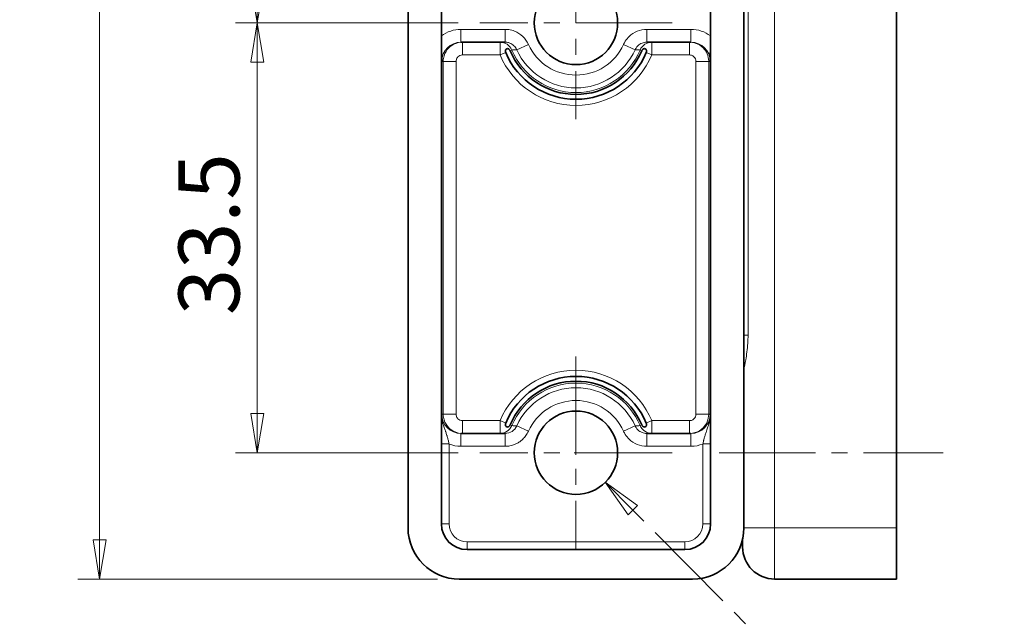
# Model space of a CAD drawing. Extents: x 0 to 367, y 0 to 257.
# Drawn here: x 160 to 237, y 93 to 140 of the extents above; entities that cross this region are included whole.
import ezdxf

# ---------------------------------------------------------------- set-up
doc = ezdxf.new("R2010")
doc.units = 0
doc.header["$LTSCALE"] = 10
doc.header["$MEASUREMENT"] = 0
doc.linetypes.add('CENTER2', pattern=[1.125, 0.75, -0.125, 0.125, -0.125])
doc.linetypes.add('CHAIN', pattern=[0.3543, 0.2362, -0.0295, 0.0591, -0.0295])
doc.layers.get('0').update_dxf_attribs({"linetype": 'CONTINUOUS'})
doc.layers.get('Defpoints').update_dxf_attribs({"linetype": 'CONTINUOUS'})
for name, color, linetype, lineweight in [('KB_Center', 6, 'CHAIN', 13), ('KB_Continuous_Out', 7, 'CONTINUOUS', 35), ('KB_Continuous_thin', 8, 'CONTINUOUS', 13), ('KB_Dimension', 16, 'CONTINUOUS', 13)]:
    doc.layers.add(name, color=color, linetype=linetype, lineweight=lineweight)
doc.styles.add('KB_dim', font='tahoma.ttf')
doc.dimstyles.new('KBMT', dxfattribs={"dimscale": 1.7, "dimtxt": 2.8, "dimasz": 1.8, "dimexe": 1, "dimexo": 1, "dimgap": 0.7, "dimtad": 1, "dimtoh": 1, "dimrnd": 1e-08, "dimdsep": 46, "dimtxsty": 'KB_dim', "dimblk": 'Filled-1', "dimcen": 0.09, "dimdle": 10, "dimclrd": 256, "dimclre": 256, "dimclrt": 30, "dimazin": 2, "dimtfac": 1.251857, "dimtmove": 0, "dimatfit": 3, "dimldrblk": 'Filled-1', "dimfxl": 0, "dimtolj": 1, "dimlwd": -1, "dimlwe": -1, "dimarcsym": 0})

# ---------------------------------------------------------------- blocks, each defined once
blk = doc.blocks.new('Filled-1')
at = {"color": 0}
for p, q in [((0, 0), (-1, 0.167)), ((-1, 0.167), (-1, -0.167)), ((-1, 0), (0, 0)), ((-1, -0.167), (0, 0))]:
    blk.add_line(p, q, dxfattribs=at)
at = {"color": 0, "flags": 128}
blk.add_lwpolyline([(-1, -0.167), (0, 0), (-1, 0.167), (-1, -0.167)], dxfattribs=at)
at = {"color": 0}
blk.add_solid([(-1, -0.167), (0, 0), (-1, 0.167), (-1, -0.167)], dxfattribs=at)
blk = doc.blocks.new('*D31')
at = {"layer": 'Defpoints', "color": 0}
for p in [(195.981, 192.876), (178.625, 139.876), (195.981, 139.876)]:
    blk.add_point(p, dxfattribs=at)
at = {"layer": 'KB_Dimension', "color": 6}
for p, q in [((194.281, 192.876), (176.925, 192.876)), ((178.625, 189.816), (178.625, 142.936)), ((194.281, 139.876), (176.925, 139.876))]:
    blk.add_line(p, q, dxfattribs=at)
at = {"layer": 'KB_Dimension', "color": 6, "xscale": 3.059999918937683, "yscale": 3.059999918937683, "zscale": 3.059999918937683}
for p, rotation in [((178.625, 192.876), 90), ((178.625, 139.876), 270)]:
    blk.add_blockref('Filled-1', p, dxfattribs=dict(at, rotation=rotation))
at = {"layer": 'KB_Dimension', "color": 7, "insert": (172.475, 163.185), "char_height": 4.76, "attachment_point": 1, "rotation": 90, "style": 'KB_dim'}
blk.add_mtext('\\A1;53', dxfattribs=at)
blk = doc.blocks.new('*D32')
at = {"layer": 'Defpoints', "color": 0}
for p in [(195.981, 139.876), (178.625, 106.376), (195.981, 106.376)]:
    blk.add_point(p, dxfattribs=at)
at = {"layer": 'KB_Dimension', "color": 6}
for p, q in [((194.281, 139.876), (176.925, 139.876)), ((178.625, 136.816), (178.625, 109.436)), ((194.281, 106.376), (176.925, 106.376))]:
    blk.add_line(p, q, dxfattribs=at)
at = {"layer": 'KB_Dimension', "color": 6, "xscale": 3.059999918937683, "yscale": 3.059999918937683, "zscale": 3.059999918937683}
for p, rotation in [((178.625, 139.876), 90), ((178.625, 106.376), 270)]:
    blk.add_blockref('Filled-1', p, dxfattribs=dict(at, rotation=rotation))
at = {"layer": 'KB_Dimension', "color": 7, "insert": (172.475, 117.1), "char_height": 4.76, "attachment_point": 1, "rotation": 90, "style": 'KB_dim'}
blk.add_mtext('\\A1;33.5', dxfattribs=at)
blk = doc.blocks.new('*D33')
at = {"layer": 'Defpoints', "color": 0}
for p in [(194.381, 202.726), (166.321, 96.526), (194.381, 96.526)]:
    blk.add_point(p, dxfattribs=at)
at = {"layer": 'KB_Dimension', "color": 6}
for p, q in [((192.681, 202.726), (164.621, 202.726)), ((166.321, 199.666), (166.321, 99.586)), ((192.681, 96.526), (164.621, 96.526))]:
    blk.add_line(p, q, dxfattribs=at)
at = {"layer": 'KB_Dimension', "color": 6, "xscale": 3.059999918937683, "yscale": 3.059999918937683, "zscale": 3.059999918937683}
for p, rotation in [((166.321, 202.726), 90), ((166.321, 96.526), 270)]:
    blk.add_blockref('Filled-1', p, dxfattribs=dict(at, rotation=rotation))
at = {"layer": 'KB_Dimension', "color": 7, "insert": (160.172, 141.994), "char_height": 4.76, "attachment_point": 1, "rotation": 90, "style": 'KB_dim'}
blk.add_mtext('\\A1;106.2', dxfattribs=at)
blk = doc.blocks.new('*D34')
at = {"layer": 'Defpoints', "color": 0}
for p in [(201.192, 108.683), (205.771, 104.07)]:
    blk.add_point(p, dxfattribs=at)
at = {"layer": 'KB_Dimension', "linetype": 'CENTER2'}
for p, q in [((203.328, 106.376), (203.634, 106.376)), ((203.481, 106.223), (203.481, 106.529))]:
    blk.add_line(p, q, dxfattribs=at)
at = {"layer": 'KB_Dimension', "color": 6, "linetype": 'CENTER2'}
for p, q in [((230.8, 78.856), (207.927, 101.898)), ((270.466, 78.856), (230.8, 78.856))]:
    blk.add_line(p, q, dxfattribs=at)
at = {"layer": 'KB_Dimension', "color": 6, "xscale": 3.059999918937683, "yscale": 3.059999918937683, "zscale": 3.059999918937683, "rotation": 134.79019643617}
blk.add_blockref('Filled-1', (205.771, 104.07), dxfattribs=at)
at = {"layer": 'KB_Dimension', "color": 7, "insert": (236.227, 85.473), "char_height": 4.76, "attachment_point": 1, "style": 'KB_dim'}
blk.add_mtext('\\A1;\\fTahoma|b0|i0;6-%%c6.5 Hole', dxfattribs=at)

msp = doc.modelspace()

# ---------------------------------------------------------------- linework, layer by layer
at = {"layer": 'KB_Center', "color": 1, "linetype": 'CENTER2'}
for p, q in [((203.481, 147.376), (203.481, 132.376)), ((210.981, 139.876), (195.981, 139.876)), ((203.481, 113.876), (203.481, 98.876)), ((210.981, 106.376), (195.981, 106.376)), ((214.662, 106.376), (232.131, 106.376))]:
    msp.add_line(p, q, dxfattribs=at)
at = {"layer": 'KB_Continuous_Out'}
for p, q in [((190.381, 198.726), (190.381, 100.526)), ((192.981, 100.826), (192.981, 198.427)), ((213.981, 198.427), (213.981, 100.826)), ((216.581, 198.726), (216.581, 100.526)), ((228.481, 100.526), (228.481, 198.726)), ((192.992, 138.856), (192.992, 140.889)), ((213.971, 140.889), (213.971, 138.863)), ((194.509, 138.376), (197.948, 138.376)), ((209.014, 138.376), (212.453, 138.376)), ((197.948, 107.876), (194.509, 107.876)), ((212.453, 107.876), (209.014, 107.876)), ((228.481, 100.526), (228.481, 96.526)), ((216.481, 99.026), (216.481, 99.637)), ((211.982, 98.826), (194.981, 98.826)), ((194.381, 96.526), (212.581, 96.526)), ((218.981, 96.526), (228.481, 96.526))]:
    msp.add_line(p, q, dxfattribs=at)
for centre in [(203.481, 139.876), (203.481, 106.376)]:
    msp.add_circle(centre, 3.25, dxfattribs=at)
for centre, radius, start, end in [((203.481, 139.876), 5.951, 202.88753, 337.11247), ((203.481, 139.876), 5.575, 202.88753, 337.11247), ((203.481, 106.376), 5.951, 22.88753, 157.11247), ((203.481, 106.376), 5.575, 22.88753, 157.11247), ((194.381, 100.526), 4, 180, 270), ((212.581, 100.526), 4, 270, 0), ((218.981, 99.026), 2.5, 180, 270)]:
    msp.add_arc(centre, radius, start, end, dxfattribs=at)
for centre, major_axis in [((194.982, 100.827), (-1.415, -1.415)), ((211.981, 100.827), (1.415, -1.415))]:
    msp.add_ellipse(centre, major_axis=major_axis, ratio=0.999695, start_param=5.497939, end_param=7.068431, dxfattribs=at)
for points, knots in [([(193.009, 136.878), (193.008, 136.92), (193.008, 136.964), (193.007, 137.008), (193.007, 137.017), (193.007, 137.027), (193.007, 137.036), (193.006, 137.085), (193.005, 137.135), (193.005, 137.185), (193.004, 137.227), (193.003, 137.269), (193.003, 137.311), (193.003, 137.318), (193.003, 137.325), (193.003, 137.332), (193.002, 137.37), (193.002, 137.409), (193.001, 137.449), (193.001, 137.456), (193.001, 137.464), (193.001, 137.472), (193.001, 137.494), (193, 137.516), (193, 137.538), (193, 137.584), (192.999, 137.631), (192.999, 137.678), (192.998, 137.723), (192.998, 137.768), (192.997, 137.814), (192.997, 137.824), (192.997, 137.834), (192.997, 137.844), (192.996, 137.885), (192.996, 137.927), (192.996, 137.97), (192.995, 138.012), (192.995, 138.054), (192.995, 138.098), (192.994, 138.141), (192.994, 138.184), (192.994, 138.228), (192.993, 138.278), (192.993, 138.327), (192.993, 138.374), (192.993, 138.418), (192.993, 138.461), (192.992, 138.503), (192.992, 138.542), (192.992, 138.58), (192.992, 138.617), (192.992, 138.653), (192.992, 138.688), (192.992, 138.722), (192.992, 138.755), (192.992, 138.787), (192.992, 138.818), (192.992, 138.826), (192.992, 138.833), (192.992, 138.84), (192.992, 138.844), (192.992, 138.848), (192.99, 138.857)], [-0.001565, -0.001565, -0.001565, -0.001565, 0.167741, 0.167741, 0.167741, 0.20427, 0.20427, 0.20427, 0.392156, 0.392156, 0.392156, 0.547563, 0.547563, 0.547563, 0.571886, 0.571886, 0.571886, 0.711567, 0.711567, 0.711567, 0.738686, 0.738686, 0.738686, 0.815447, 0.815447, 0.815447, 0.975641, 0.975641, 0.975641, 1.126579, 1.126579, 1.126579, 1.159472, 1.159472, 1.159472, 1.295489, 1.295489, 1.295489, 1.430293, 1.430293, 1.430293, 1.565096, 1.565096, 1.565096, 1.720126, 1.720126, 1.720126, 1.865944, 1.865944, 1.865944, 2.005804, 2.005804, 2.005804, 2.144681, 2.144681, 2.144681, 2.284759, 2.284759, 2.284759, 2.320989, 2.320989, 2.320989, 2.340715, 2.340715, 2.340715, 2.340715]), ([(213.971, 138.863), (213.971, 138.691), (213.97, 138.48), (213.966, 137.722), (213.959, 137.282), (213.954, 136.877), (213.954, 136.877), (213.954, 136.876)], [0, 0, 0, 0, 0.515042, 0.515042, 1.55433, 1.55433, 1.555949, 1.555949, 1.555949, 1.555949]), ([(198.345, 137.708), (198.337, 137.726), (198.327, 137.744), (198.304, 137.779), (198.291, 137.794), (198.264, 137.821), (198.249, 137.834), (198.216, 137.854), (198.199, 137.861), (198.148, 137.876), (198.114, 137.874), (198.084, 137.864), (198.054, 137.852), (198.027, 137.83), (197.997, 137.783), (197.99, 137.766), (197.979, 137.728), (197.976, 137.707), (197.975, 137.667), (197.976, 137.646), (197.984, 137.602), (197.991, 137.581), (197.999, 137.562)], [-0.03743545, -0.03743545, -0.03743545, -0.03743545, -0.03161432, -0.03161432, -0.02579319, -0.02579319, -0.01934489, -0.01934489, -0.01289659, -0.01289659, 0, 0, 0, 0.01333705, 0.01333705, 0.02000558, 0.02000558, 0.0266741, 0.0266741, 0.03287685, 0.03287685, 0.03907959, 0.03907959, 0.03907959, 0.03907959]), ([(208.963, 137.562), (208.972, 137.581), (208.978, 137.602), (208.986, 137.646), (208.988, 137.667), (208.987, 137.707), (208.984, 137.728), (208.973, 137.766), (208.965, 137.783), (208.936, 137.83), (208.908, 137.852), (208.849, 137.874), (208.815, 137.876), (208.764, 137.861), (208.746, 137.854), (208.714, 137.834), (208.698, 137.821), (208.671, 137.794), (208.658, 137.779), (208.635, 137.744), (208.625, 137.726), (208.618, 137.708)], [-0.11395048, -0.11395048, -0.11395048, -0.11395048, -0.10774774, -0.10774774, -0.101545, -0.101545, -0.09487647, -0.09487647, -0.08820794, -0.08820794, -0.07487089, -0.07487089, -0.0619743, -0.0619743, -0.055526, -0.055526, -0.04907771, -0.04907771, -0.04325658, -0.04325658, -0.03743545, -0.03743545, -0.03743545, -0.03743545]), ([(197.999, 108.691), (197.991, 108.672), (197.984, 108.65), (197.976, 108.607), (197.975, 108.585), (197.976, 108.545), (197.979, 108.525), (197.99, 108.487), (197.997, 108.469), (198.027, 108.423), (198.054, 108.4), (198.114, 108.378), (198.148, 108.377), (198.199, 108.391), (198.216, 108.399), (198.249, 108.419), (198.264, 108.431), (198.291, 108.458), (198.304, 108.474), (198.327, 108.508), (198.337, 108.527), (198.345, 108.545)], [-0.11395048, -0.11395048, -0.11395048, -0.11395048, -0.10774774, -0.10774774, -0.101545, -0.101545, -0.09487647, -0.09487647, -0.08820794, -0.08820794, -0.07487089, -0.07487089, -0.0619743, -0.0619743, -0.055526, -0.055526, -0.04907771, -0.04907771, -0.04325658, -0.04325658, -0.03743545, -0.03743545, -0.03743545, -0.03743545]), ([(208.618, 108.545), (208.625, 108.527), (208.635, 108.508), (208.658, 108.474), (208.671, 108.458), (208.698, 108.431), (208.714, 108.419), (208.746, 108.399), (208.764, 108.391), (208.815, 108.377), (208.849, 108.378), (208.878, 108.389), (208.908, 108.4), (208.936, 108.423), (208.965, 108.469), (208.973, 108.487), (208.984, 108.525), (208.987, 108.545), (208.988, 108.585), (208.986, 108.607), (208.978, 108.65), (208.972, 108.672), (208.963, 108.691)], [-0.03743545, -0.03743545, -0.03743545, -0.03743545, -0.03161432, -0.03161432, -0.02579319, -0.02579319, -0.01934489, -0.01934489, -0.01289659, -0.01289659, 0, 0, 0, 0.01333705, 0.01333705, 0.02000558, 0.02000558, 0.0266741, 0.0266741, 0.03287685, 0.03287685, 0.03907959, 0.03907959, 0.03907959, 0.03907959])]:
    msp.add_open_spline(points, degree=3, knots=knots, dxfattribs=at)
at = {"layer": 'KB_Continuous_thin'}
for p, q in [((218.981, 100.526), (218.981, 198.726)), ((216.903, 115.526), (216.903, 146.126)), ((197.948, 139.376), (194.509, 139.376)), ((194.509, 139.376), (194.509, 138.376)), ((197.948, 139.376), (197.948, 138.376)), ((212.453, 139.376), (209.014, 139.376)), ((209.014, 139.376), (209.014, 138.376)), ((212.453, 139.376), (212.453, 138.376)), ((194.628, 137.376), (194.628, 138.376)), ((197.559, 137.376), (197.559, 138.376)), ((209.403, 137.376), (209.403, 138.376)), ((212.334, 137.376), (212.334, 138.376)), ((193.421, 137.766), (193.421, 137.766)), ((197.559, 137.376), (197.999, 137.562)), ((198.345, 137.708), (198.479, 137.765)), ((199.774, 138.199), (198.864, 137.788)), ((207.189, 138.199), (208.098, 137.788)), ((208.618, 137.708), (208.483, 137.765)), ((209.403, 137.376), (208.963, 137.562)), ((193.009, 136.876), (193.128, 136.876)), ((193.128, 136.876), (193.128, 109.376)), ((194.128, 136.876), (193.128, 136.876)), ((194.128, 109.376), (194.128, 136.876)), ((194.628, 137.376), (197.559, 137.376)), ((209.403, 137.376), (212.334, 137.376)), ((212.834, 136.876), (213.834, 136.876)), ((212.834, 136.876), (212.834, 109.376)), ((213.834, 109.376), (213.834, 136.876)), ((213.834, 136.876), (213.954, 136.876)), ((216.903, 115.526), (216.581, 115.526)), ((193.128, 109.376), (193.009, 109.376)), ((193.128, 109.376), (194.128, 109.376)), ((213.834, 109.376), (212.834, 109.376)), ((213.954, 109.376), (213.834, 109.376)), ((194.628, 107.876), (194.628, 108.876)), ((197.559, 108.876), (194.628, 108.876)), ((197.999, 108.691), (197.559, 108.876)), ((197.559, 107.876), (197.559, 108.876)), ((198.479, 108.488), (198.345, 108.545)), ((198.864, 108.465), (199.774, 108.053)), ((208.098, 108.465), (207.189, 108.053)), ((208.483, 108.488), (208.618, 108.545)), ((208.963, 108.691), (209.403, 108.876)), ((209.403, 107.876), (209.403, 108.876)), ((212.334, 108.876), (209.403, 108.876)), ((212.334, 107.876), (212.334, 108.876)), ((194.509, 106.876), (194.509, 107.876)), ((197.948, 106.876), (197.948, 107.876)), ((209.014, 107.876), (209.014, 106.876)), ((212.453, 107.876), (212.453, 106.876)), ((193.581, 107.055), (192.981, 107.055)), ((192.981, 107.055), (192.981, 100.826)), ((193.581, 100.826), (193.581, 107.055)), ((194.509, 106.876), (197.948, 106.876)), ((209.014, 106.876), (212.453, 106.876)), ((213.981, 107.055), (213.381, 107.055)), ((213.381, 107.055), (213.381, 100.826)), ((213.981, 100.826), (213.981, 107.055)), ((192.981, 100.826), (193.581, 100.826)), ((192.981, 100.826), (192.981, 100.826)), ((213.981, 100.826), (213.381, 100.826)), ((213.981, 100.826), (213.981, 100.826)), ((218.981, 100.526), (216.581, 100.526)), ((218.981, 100.526), (218.981, 96.526)), ((228.481, 100.526), (218.981, 100.526)), ((194.981, 98.826), (194.981, 99.426)), ((211.981, 99.426), (194.981, 99.426)), ((211.981, 98.826), (211.981, 99.426)), ((194.981, 98.826), (211.981, 98.826)), ((194.981, 98.826), (194.981, 98.826)), ((211.981, 98.826), (211.982, 98.826))]:
    msp.add_line(p, q, dxfattribs=at)
for centre, radius, start, end in [((203.481, 139.876), 5.429, 202.88753, 337.11247), ((203.481, 139.876), 5.068, 204.3383, 335.6617), ((203.481, 139.876), 4.069, 204.3383, 335.6617), ((203.481, 139.876), 6.428, 202.88753, 337.11247), ((203.481, 106.376), 6.428, 22.88753, 157.11247), ((203.481, 106.376), 5.429, 22.88753, 157.11247), ((203.481, 106.376), 5.068, 24.3383, 155.6617), ((203.481, 106.376), 4.069, 24.3383, 155.6617)]:
    msp.add_arc(centre, radius, start, end, dxfattribs=at)
for centre, major_axis, ratio, start_param, end_param in [((194.509, 136.876), (-2.5, 0), 0.999848, 4.712389, 5.364645), ((212.453, 136.876), (2.5, 0), 0.999848, 0.91854, 1.570796), ((194.509, 136.876), (-1.501, 0), 0.999645, 4.712389, 6.282242), ((197.559, 137.376), (0, 1), 0.998386, 5.111273, 6.283185), ((209.403, 137.376), (0, 1), 0.998386, 0, 1.171912), ((212.453, 136.876), (1.501, 0), 0.999645, 0, 1.570796), ((194.509, 109.376), (-1.501, 0), 0.999645, 0.000005, 1.570796), ((212.453, 109.376), (1.501, 0), 0.999645, 4.712389, 6.28318), ((197.559, 108.876), (0, -1), 0.998386, 0, 1.171912), ((197.947, 108.878), (0.996, -0.144), 0.995544, 4.856998, 6.002083), ((209.403, 108.876), (0, -1), 0.998386, 5.111273, 6.283185), ((194.509, 109.376), (-2.5, 0), 0.999848, 1.190528, 1.570796), ((212.453, 109.376), (2.5, 0), 0.999848, 4.712389, 5.092657), ((194.982, 100.827), (-1.414, -1.414), 0.999878, 5.497939, 7.068431), ((194.982, 100.827), (-0.99, -0.99), 0.999695, 5.497939, 7.068431), ((211.981, 100.827), (0.99, -0.99), 0.999695, 5.497939, 7.068431), ((211.981, 100.827), (1.414, -1.414), 0.999878, 5.497939, 7.068431)]:
    msp.add_ellipse(centre, major_axis=major_axis, ratio=ratio, start_param=start_param, end_param=end_param, dxfattribs=at)
for points, knots in [([(199.774, 138.199), (199.668, 138.434), (199.514, 138.651), (199.145, 139), (198.927, 139.139), (198.55, 139.29), (198.397, 139.332), (198.144, 139.369), (198.046, 139.376), (197.948, 139.376)], [0, 0, 0, 0, 0.772306, 0.772306, 1.52121, 1.52121, 1.989274, 1.989274, 2.281814, 2.281814, 2.281814, 2.281814]), ([(209.014, 139.376), (208.757, 139.376), (208.496, 139.325), (208.025, 139.133), (207.809, 138.993), (207.515, 138.712), (207.414, 138.59), (207.276, 138.375), (207.229, 138.288), (207.189, 138.199)], [0, 0, 0, 0, 0.772308, 0.772308, 1.521212, 1.521212, 1.989278, 1.989278, 2.281818, 2.281818, 2.281818, 2.281818]), ([(194.628, 138.376), (194.621, 138.376), (194.613, 138.376), (194.22, 138.37), (193.837, 138.208), (193.395, 137.764), (193.267, 137.55), (193.151, 137.177), (193.128, 137.026), (193.128, 136.876)], [-0.7813583, -0.7813583, -0.7813583, -0.7813583, -0.7738821, -0.7738821, -0.3899406, -0.3899406, -0.1499772, -0.1499772, 0, 0, 0, 0]), ([(197.948, 138.376), (197.997, 138.376), (198.046, 138.373), (198.173, 138.354), (198.25, 138.333), (198.439, 138.258), (198.548, 138.188), (198.734, 138.013), (198.811, 137.905), (198.864, 137.788)], [-2.281814, -2.281814, -2.281814, -2.281814, -1.989274, -1.989274, -1.52121, -1.52121, -0.772306, -0.772306, 0, 0, 0, 0]), ([(208.098, 137.788), (208.119, 137.832), (208.142, 137.875), (208.212, 137.983), (208.262, 138.044), (208.41, 138.185), (208.518, 138.255), (208.754, 138.351), (208.885, 138.376), (209.014, 138.376)], [-2.281818, -2.281818, -2.281818, -2.281818, -1.989278, -1.989278, -1.521212, -1.521212, -0.772308, -0.772308, 0, 0, 0, 0]), ([(213.834, 136.876), (213.834, 136.883), (213.834, 136.891), (213.829, 137.284), (213.666, 137.667), (213.222, 138.109), (213.008, 138.238), (212.635, 138.354), (212.484, 138.376), (212.334, 138.376)], [-0.7813595, -0.7813595, -0.7813595, -0.7813595, -0.774131, -0.774131, -0.390066, -0.390066, -0.1500254, -0.1500254, 0, 0, 0, 0]), ([(198.479, 137.765), (198.511, 137.766), (198.542, 137.768), (198.597, 137.771), (198.62, 137.773), (198.658, 137.775), (198.672, 137.776), (198.701, 137.778), (198.716, 137.779), (198.753, 137.781), (198.776, 137.782), (198.821, 137.785), (198.843, 137.786), (198.864, 137.788)], [-9.817096, -9.817096, -9.817096, -9.817096, -8.114338, -8.114338, -6.865978, -6.865978, -6.085753, -6.085753, -5.305529, -5.305529, -4.057169, -4.057169, -2.901141, -2.901141, -2.901141, -2.901141]), ([(208.098, 137.788), (208.12, 137.786), (208.141, 137.785), (208.186, 137.782), (208.209, 137.781), (208.247, 137.779), (208.276, 137.777), (208.305, 137.775), (208.342, 137.773), (208.366, 137.771), (208.42, 137.768), (208.452, 137.766), (208.483, 137.765)], [-9.269776, -9.269776, -9.269776, -9.269776, -8.113945, -8.113945, -6.865645, -6.865645, -6.085458, -5.305271, -5.305271, -4.056972, -4.056972, -2.353821, -2.353821, -2.353821, -2.353821]), ([(194.128, 136.876), (194.128, 136.926), (194.136, 136.976), (194.174, 137.101), (194.217, 137.172), (194.364, 137.32), (194.492, 137.374), (194.623, 137.376), (194.626, 137.376), (194.628, 137.376)], [0, 0, 0, 0, 0.1499772, 0.1499772, 0.3899406, 0.3899406, 0.7738821, 0.7738821, 0.7813583, 0.7813583, 0.7813583, 0.7813583]), ([(212.334, 137.376), (212.384, 137.376), (212.435, 137.369), (212.559, 137.33), (212.63, 137.287), (212.778, 137.14), (212.833, 137.012), (212.834, 136.881), (212.834, 136.879), (212.834, 136.876)], [0, 0, 0, 0, 0.1500254, 0.1500254, 0.390066, 0.390066, 0.774131, 0.774131, 0.7813595, 0.7813595, 0.7813595, 0.7813595]), ([(216.581, 112.854), (216.623, 113.073), (216.674, 113.328), (216.79, 113.999), (216.853, 114.442), (216.896, 115.113), (216.903, 115.32), (216.903, 115.526)], [0.1456812, 0.1456812, 0.1456812, 0.1456812, 0.250189, 0.250189, 0.3941573, 0.3941573, 0.4561005, 0.4561005, 0.4561005, 0.4561005]), ([(193.009, 109.376), (193.004, 109.18), (193, 108.978), (192.996, 108.749), (192.992, 108.526), (192.988, 108.275), (192.986, 107.99), (192.984, 107.812), (192.983, 107.624), (192.982, 107.427), (192.982, 107.304), (192.981, 107.179), (192.981, 107.055)], [-2.906566, -2.906566, -2.906566, -2.906566, -1.922809, -1.922809, -1.922809, -0.968857, -0.968857, -0.968857, -0.372637, -0.372637, -0.372637, 0, 0, 0, 0]), ([(193.581, 107.055), (193.573, 107.097), (193.565, 107.14), (193.547, 107.225), (193.537, 107.268), (193.517, 107.353), (193.507, 107.395), (193.485, 107.479), (193.474, 107.521), (193.449, 107.607), (193.437, 107.65), (193.42, 107.705), (193.416, 107.717), (193.398, 107.774), (193.383, 107.819), (193.354, 107.907), (193.339, 107.95), (193.318, 108.009), (193.312, 108.025), (193.297, 108.07), (193.286, 108.1), (193.258, 108.177), (193.241, 108.226), (193.209, 108.321), (193.193, 108.367), (193.174, 108.427), (193.169, 108.44), (193.152, 108.495), (193.139, 108.538), (193.114, 108.627), (193.101, 108.673), (193.078, 108.77), (193.066, 108.822), (193.046, 108.927), (193.037, 108.982), (193.022, 109.094), (193.017, 109.152), (193.011, 109.254), (193.009, 109.298), (193.009, 109.353), (193.009, 109.363), (193.009, 109.375), (193.009, 109.375), (193.009, 109.376)], [0, 0, 0, 0, 0.187418, 0.187418, 0.372637, 0.372637, 0.552384, 0.552384, 0.734247, 0.734247, 0.917378, 0.917378, 0.968857, 0.968857, 1.156214, 1.156214, 1.333777, 1.333777, 1.396804, 1.396804, 1.51473, 1.51473, 1.703739, 1.703739, 1.875927, 1.875927, 1.922809, 1.922809, 2.073123, 2.073123, 2.228172, 2.228172, 2.39307, 2.39307, 2.563817, 2.563817, 2.740441, 2.740441, 2.872722, 2.872722, 2.904345, 2.904345, 2.906571, 2.906571, 2.906571, 2.906571]), ([(193.128, 109.376), (193.128, 109.226), (193.151, 109.074), (193.268, 108.699), (193.397, 108.486), (193.838, 108.044), (194.224, 107.881), (194.615, 107.876), (194.622, 107.876), (194.628, 107.876)], [0, 0, 0, 0, 0.1499772, 0.1499772, 0.3899406, 0.3899406, 0.7738821, 0.7738821, 0.7805423, 0.7805423, 0.7805423, 0.7805423]), ([(194.628, 108.876), (194.626, 108.876), (194.624, 108.876), (194.494, 108.878), (194.365, 108.932), (194.218, 109.08), (194.175, 109.151), (194.136, 109.276), (194.128, 109.326), (194.128, 109.376)], [-0.7805423, -0.7805423, -0.7805423, -0.7805423, -0.7738821, -0.7738821, -0.3899406, -0.3899406, -0.1499772, -0.1499772, 0, 0, 0, 0]), ([(212.834, 109.376), (212.834, 109.374), (212.834, 109.372), (212.833, 109.242), (212.778, 109.113), (212.631, 108.966), (212.56, 108.923), (212.435, 108.884), (212.384, 108.876), (212.334, 108.876)], [-0.7805412, -0.7805412, -0.7805412, -0.7805412, -0.774131, -0.774131, -0.390066, -0.390066, -0.1500254, -0.1500254, 0, 0, 0, 0]), ([(212.334, 107.876), (212.484, 107.876), (212.637, 107.899), (213.011, 108.016), (213.225, 108.145), (213.666, 108.587), (213.829, 108.973), (213.834, 109.363), (213.834, 109.37), (213.834, 109.376)], [0, 0, 0, 0, 0.1500254, 0.1500254, 0.390066, 0.390066, 0.774131, 0.774131, 0.7805412, 0.7805412, 0.7805412, 0.7805412]), ([(213.954, 109.376), (213.954, 109.375), (213.954, 109.375), (213.954, 109.363), (213.954, 109.353), (213.953, 109.283), (213.951, 109.225), (213.942, 109.109), (213.935, 109.052), (213.919, 108.943), (213.91, 108.891), (213.889, 108.79), (213.878, 108.742), (213.855, 108.648), (213.842, 108.604), (213.819, 108.524), (213.808, 108.488), (213.782, 108.406), (213.767, 108.359), (213.734, 108.263), (213.717, 108.215), (213.696, 108.154), (213.691, 108.142), (213.677, 108.1), (213.666, 108.07), (213.64, 107.997), (213.625, 107.953), (213.595, 107.865), (213.58, 107.82), (213.56, 107.76), (213.555, 107.745), (213.537, 107.686), (213.524, 107.643), (213.499, 107.557), (213.487, 107.515), (213.465, 107.431), (213.454, 107.389), (213.441, 107.335), (213.438, 107.323), (213.425, 107.268), (213.416, 107.224), (213.398, 107.139), (213.389, 107.097), (213.381, 107.055)], [-0.002226, -0.002226, -0.002226, -0.002226, 0, 0, 0.031623, 0.031623, 0.208707, 0.208707, 0.38288, 0.38288, 0.546959, 0.546959, 0.705274, 0.705274, 0.856226, 0.856226, 0.981536, 0.981536, 1.153116, 1.153116, 1.340691, 1.340691, 1.389615, 1.389615, 1.507541, 1.507541, 1.684415, 1.684415, 1.870918, 1.870918, 1.935488, 1.935488, 2.118533, 2.118533, 2.300706, 2.300706, 2.479875, 2.479875, 2.531708, 2.531708, 2.719125, 2.719125, 2.904345, 2.904345, 2.904345, 2.904345]), ([(213.981, 107.055), (213.981, 107.179), (213.981, 107.304), (213.98, 107.427), (213.98, 107.624), (213.979, 107.812), (213.977, 107.99), (213.974, 108.275), (213.971, 108.526), (213.967, 108.749), (213.963, 108.978), (213.958, 109.18), (213.954, 109.376)], [-2.904345, -2.904345, -2.904345, -2.904345, -2.531708, -2.531708, -2.531708, -1.935488, -1.935488, -1.935488, -0.981536, -0.981536, -0.981536, 0.002221, 0.002221, 0.002221, 0.002221]), ([(198.864, 108.465), (198.843, 108.466), (198.821, 108.467), (198.776, 108.47), (198.753, 108.472), (198.716, 108.474), (198.701, 108.475), (198.672, 108.477), (198.658, 108.477), (198.62, 108.48), (198.597, 108.481), (198.542, 108.484), (198.511, 108.486), (198.479, 108.488)], [-9.270366, -9.270366, -9.270366, -9.270366, -8.114338, -8.114338, -6.865978, -6.865978, -6.085753, -6.085753, -5.305529, -5.305529, -4.057169, -4.057169, -2.354411, -2.354411, -2.354411, -2.354411]), ([(208.483, 108.488), (208.452, 108.486), (208.42, 108.484), (208.366, 108.481), (208.342, 108.48), (208.305, 108.477), (208.276, 108.476), (208.247, 108.474), (208.209, 108.472), (208.186, 108.47), (208.141, 108.467), (208.12, 108.466), (208.098, 108.465)], [-9.817096, -9.817096, -9.817096, -9.817096, -8.113945, -8.113945, -6.865645, -6.865645, -6.085458, -5.305271, -5.305271, -4.056972, -4.056972, -2.901141, -2.901141, -2.901141, -2.901141]), ([(209.014, 107.876), (208.885, 107.876), (208.754, 107.902), (208.518, 107.998), (208.41, 108.068), (208.262, 108.208), (208.212, 108.269), (208.142, 108.377), (208.119, 108.42), (208.098, 108.465)], [-2.281818, -2.281818, -2.281818, -2.281818, -1.509511, -1.509511, -0.760606, -0.760606, -0.292541, -0.292541, 0, 0, 0, 0]), ([(197.948, 106.876), (198.077, 106.876), (198.207, 106.889), (198.458, 106.938), (198.579, 106.974), (198.767, 107.049), (198.838, 107.083), (198.951, 107.144), (198.993, 107.169), (199.076, 107.222), (199.116, 107.251), (199.218, 107.327), (199.278, 107.378), (199.425, 107.519), (199.507, 107.614), (199.656, 107.823), (199.721, 107.936), (199.774, 108.053)], [0, 0, 0, 0, 0.386154, 0.386154, 0.760606, 0.760606, 0.994639, 0.994639, 1.140909, 1.140909, 1.28718, 1.28718, 1.521212, 1.521212, 1.895665, 1.895665, 2.281818, 2.281818, 2.281818, 2.281818]), ([(207.189, 108.053), (207.229, 107.964), (207.276, 107.878), (207.414, 107.663), (207.515, 107.54), (207.809, 107.26), (208.025, 107.119), (208.496, 106.927), (208.757, 106.876), (209.014, 106.876)], [0, 0, 0, 0, 0.292541, 0.292541, 0.760606, 0.760606, 1.509511, 1.509511, 2.281818, 2.281818, 2.281818, 2.281818])]:
    msp.add_open_spline(points, degree=3, knots=knots, dxfattribs=at)

# ---------------------------------------------------------------- dimensions: what is measured, and where the dimension line sits
at = {"layer": 'KB_Dimension'}
for base, p1, p2, picture, middle in [((166.321, 96.526), (194.381, 202.726), (194.381, 96.526), '*D33', (166.321, 149.626)), ((178.625, 139.876), (195.981, 192.876), (195.981, 139.876), '*D31', (178.625, 166.376)), ((178.625, 106.376), (195.981, 139.876), (195.981, 106.376), '*D32', (178.625, 123.126))]:
    dim = msp.add_linear_dim(base=base, p1=p1, p2=p2, angle=90, dimstyle='KBMT', override={"dimgap": 0.7, "dimtoh": 0, "dimdec": 2, "dimclrd": 6, "dimclre": 6, "dimclrt": 7, "dimtol": 0, "dimlim": 0, "dimtp": 0, "dimtm": 0, "dimtdec": 2, "dimtofl": 0, "dimatfit": 1}, dxfattribs=at)
    dim.commit()
    dim.dimension.update_dxf_attribs({"geometry": picture, "text_midpoint": middle, "dimtype": 160})
at = {"layer": 'KB_Dimension', "color": 1, "linetype": 'CENTER2'}
dim = msp.add_diameter_dim_2p(p1=(201.192, 108.683), p2=(205.771, 104.07), text='\\fTahoma|b0|i0;6-<> Hole', dimstyle='KBMT', override={"dimgap": 0.7, "dimtih": 1, "dimdec": 2, "dimlfac": 1, "dimclrd": 6, "dimclrt": 7, "dimtol": 0, "dimlim": 0, "dimtp": 0, "dimtm": 0, "dimtdec": 2, "dimtofl": 0}, dxfattribs=at)
dim.commit()
dim.dimension.update_dxf_attribs({"geometry": '*D34', "text_midpoint": (253.346, 78.856), "dimtype": 163})

doc.saveas('drawing.dxf')
